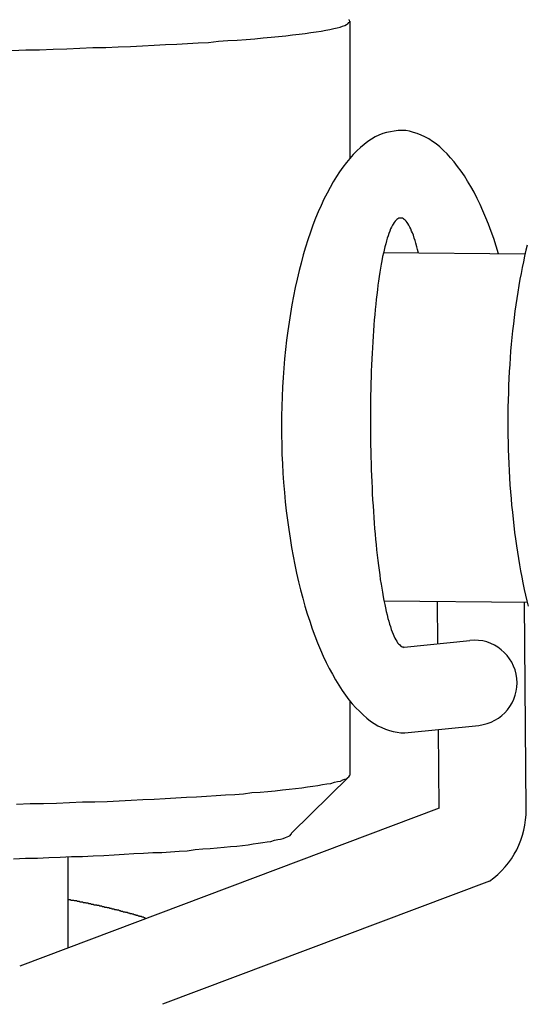
# Model space of a CAD drawing. Extents: x 346 to 6561, y 200 to 4431.
# Drawn here: x 1042 to 1050, y 1586 to 1603 of the extents above; entities that cross this region are included whole.
import ezdxf

# ---------------------------------------------------------------- set-up
doc = ezdxf.new("R2010")
doc.units = 0
doc.layers.get('0').update_dxf_attribs({"linetype": 'CONTINUOUS'})
doc.layers.add('LAYER011', color=7, linetype='CONTINUOUS')
doc.layers.add('LAYER013', color=7, linetype='CONTINUOUS')

# ---------------------------------------------------------------- blocks, each defined once
blk = doc.blocks.new('BLKF662')
at = {"layer": 'LAYER011', "color": 4, "linetype": 'CONTINUOUS'}
for p, q in [((1047.359687, 1602.958437), (1047.347687, 1602.968437)), ((1047.363687, 1602.938437), (1047.359687, 1602.958437)), ((1046.871687, 1602.768437), (1046.950687, 1602.788437)), ((1046.950687, 1602.788437), (1047.022687, 1602.798437)), ((1047.022687, 1602.798437), (1047.087687, 1602.818437)), ((1047.087687, 1602.818437), (1047.145687, 1602.828437)), ((1047.145687, 1602.828437), (1047.197687, 1602.838437)), ((1047.197687, 1602.838437), (1047.241687, 1602.858437)), ((1047.241687, 1602.858437), (1047.279687, 1602.868437)), ((1047.279687, 1602.868437), (1047.309687, 1602.888437)), ((1047.309687, 1602.888437), (1047.333687, 1602.898437)), ((1047.333687, 1602.898437), (1047.350687, 1602.918437)), ((1047.350687, 1602.918437), (1047.360687, 1602.928437)), ((1047.360687, 1602.928437), (1047.363687, 1602.938437)), ((1047.363376, 1602.941014), (1047.363376, 1600.579276)), ((1045.102687, 1602.598437), (1045.267687, 1602.608437)), ((1045.267687, 1602.608437), (1045.427687, 1602.618437)), ((1045.427687, 1602.618437), (1045.581687, 1602.628437)), ((1045.581687, 1602.628437), (1045.729687, 1602.638437)), ((1045.729687, 1602.638437), (1045.872687, 1602.658437)), ((1045.872687, 1602.658437), (1046.008687, 1602.668437)), ((1046.008687, 1602.668437), (1046.138687, 1602.678437)), ((1046.138687, 1602.678437), (1046.262687, 1602.688437)), ((1046.262687, 1602.688437), (1046.380687, 1602.708437)), ((1046.380687, 1602.708437), (1046.491687, 1602.718437)), ((1046.491687, 1602.718437), (1046.596687, 1602.728437)), ((1046.596687, 1602.728437), (1046.694687, 1602.748437)), ((1046.694687, 1602.748437), (1046.786687, 1602.758437)), ((1046.786687, 1602.758437), (1046.871687, 1602.768437)), ((1041.543687, 1602.438437), (1041.786687, 1602.448437)), ((1041.786687, 1602.448437), (1042.024687, 1602.448437)), ((1042.024687, 1602.448437), (1042.260687, 1602.458437)), ((1042.260687, 1602.458437), (1042.491687, 1602.468437)), ((1042.491687, 1602.468437), (1042.719687, 1602.478437)), ((1042.719687, 1602.478437), (1042.943687, 1602.488437)), ((1042.943687, 1602.488437), (1043.163687, 1602.488437)), ((1043.163687, 1602.488437), (1043.378687, 1602.498437)), ((1043.378687, 1602.498437), (1043.589687, 1602.508437)), ((1043.589687, 1602.508437), (1043.795687, 1602.518437)), ((1043.795687, 1602.518437), (1043.997687, 1602.528437)), ((1043.997687, 1602.528437), (1044.194687, 1602.538437)), ((1044.194687, 1602.538437), (1044.386687, 1602.548437)), ((1044.386687, 1602.548437), (1044.573687, 1602.558437)), ((1044.573687, 1602.558437), (1044.755687, 1602.568437)), ((1044.755687, 1602.568437), (1044.931687, 1602.578437)), ((1044.931687, 1602.578437), (1045.102687, 1602.598437)), ((1050.421687, 1599.088437), (1050.397687, 1598.998437)), ((1050.382789, 1598.930952), (1047.945641, 1598.956352)), ((1050.375687, 1598.898437), (1050.353687, 1598.798437)), ((1050.397687, 1598.998437), (1050.375687, 1598.898437)), ((1050.353687, 1598.798437), (1050.332687, 1598.698437)), ((1050.312687, 1598.598437), (1050.292687, 1598.498437)), ((1050.332687, 1598.698437), (1050.312687, 1598.598437)), ((1050.274687, 1598.388437), (1050.256687, 1598.278437)), ((1050.292687, 1598.498437), (1050.274687, 1598.388437)), ((1050.256687, 1598.278437), (1050.239687, 1598.168437)), ((1050.223687, 1598.058437), (1050.207687, 1597.948437)), ((1050.239687, 1598.168437), (1050.223687, 1598.058437)), ((1050.207687, 1597.948437), (1050.193687, 1597.838437)), ((1050.180687, 1597.728437), (1050.167687, 1597.608437)), ((1050.193687, 1597.838437), (1050.180687, 1597.728437)), ((1050.167687, 1597.608437), (1050.155687, 1597.498437)), ((1050.144687, 1597.378437), (1050.134687, 1597.258437)), ((1050.155687, 1597.498437), (1050.144687, 1597.378437)), ((1050.134687, 1597.258437), (1050.125687, 1597.148437)), ((1050.117687, 1597.028437), (1050.110687, 1596.908437)), ((1050.125687, 1597.148437), (1050.117687, 1597.028437)), ((1050.110687, 1596.908437), (1050.104687, 1596.788437)), ((1050.104687, 1596.788437), (1050.099687, 1596.668437)), ((1050.094687, 1596.548437), (1050.091687, 1596.418437)), ((1050.099687, 1596.668437), (1050.094687, 1596.548437)), ((1050.091687, 1596.418437), (1050.088687, 1596.298437)), ((1050.087687, 1596.178437), (1050.086687, 1596.058437)), ((1050.088687, 1596.298437), (1050.087687, 1596.178437)), ((1050.086687, 1596.058437), (1050.086687, 1595.938437)), ((1050.086687, 1595.938437), (1050.088687, 1595.808437)), ((1050.088687, 1595.808437), (1050.090687, 1595.688437)), ((1050.090687, 1595.688437), (1050.093687, 1595.568437)), ((1050.093687, 1595.568437), (1050.097687, 1595.448437)), ((1050.097687, 1595.448437), (1050.102687, 1595.328437)), ((1050.102687, 1595.328437), (1050.108687, 1595.198437)), ((1050.108687, 1595.198437), (1050.115687, 1595.078437)), ((1050.115687, 1595.078437), (1050.122687, 1594.958437)), ((1050.122687, 1594.958437), (1050.131687, 1594.838437)), ((1050.131687, 1594.838437), (1050.141687, 1594.718437)), ((1050.141687, 1594.718437), (1050.151687, 1594.608437)), ((1050.151687, 1594.608437), (1050.163687, 1594.488437)), ((1050.163687, 1594.488437), (1050.175687, 1594.368437)), ((1050.175687, 1594.368437), (1050.188687, 1594.258437)), ((1050.188687, 1594.258437), (1050.202687, 1594.138437)), ((1050.202687, 1594.138437), (1050.217687, 1594.028437)), ((1050.217687, 1594.028437), (1050.233687, 1593.908437)), ((1050.233687, 1593.908437), (1050.250687, 1593.798437)), ((1050.250687, 1593.798437), (1050.267687, 1593.688437)), ((1050.267687, 1593.688437), (1050.286687, 1593.578437)), ((1050.286687, 1593.578437), (1050.305687, 1593.478437)), ((1050.305687, 1593.478437), (1050.325687, 1593.368437)), ((1050.325687, 1593.368437), (1050.345687, 1593.268437)), ((1050.345687, 1593.268437), (1050.367687, 1593.158437)), ((1050.367687, 1593.158437), (1050.389687, 1593.058437)), ((1050.42072, 1592.930231), (1047.954583, 1592.955933)), ((1050.389687, 1593.058437), (1050.412687, 1592.958437)), ((1050.412687, 1592.958437), (1050.436687, 1592.868437)), ((1047.363376, 1591.242438), (1047.363376, 1589.958831)), ((1046.363376, 1588.960201), (1047.348053, 1589.928668)), ((1047.245687, 1589.878437), (1047.281687, 1589.888437)), ((1047.281687, 1589.888437), (1047.310687, 1589.898437)), ((1047.310687, 1589.898437), (1047.333687, 1589.918437)), ((1047.333687, 1589.918437), (1047.350687, 1589.928437)), ((1047.350687, 1589.928437), (1047.359687, 1589.948437)), ((1047.359687, 1589.948437), (1047.363687, 1589.958437)), ((1046.204687, 1589.708437), (1046.321687, 1589.718437)), ((1046.321687, 1589.718437), (1046.432687, 1589.728437)), ((1046.432687, 1589.728437), (1046.537687, 1589.738437)), ((1046.537687, 1589.738437), (1046.636687, 1589.758437)), ((1046.636687, 1589.758437), (1046.728687, 1589.768437)), ((1046.728687, 1589.768437), (1046.815687, 1589.778437)), ((1046.815687, 1589.778437), (1046.895687, 1589.798437)), ((1046.895687, 1589.798437), (1046.970687, 1589.808437)), ((1046.970687, 1589.808437), (1047.038687, 1589.818437)), ((1047.038687, 1589.818437), (1047.099687, 1589.838437)), ((1047.099687, 1589.838437), (1047.154687, 1589.848437)), ((1047.154687, 1589.848437), (1047.203687, 1589.858437)), ((1047.203687, 1589.858437), (1047.245687, 1589.878437)), ((1043.994687, 1589.548437), (1044.185687, 1589.558437)), ((1044.185687, 1589.558437), (1044.371687, 1589.568437)), ((1044.371687, 1589.568437), (1044.552687, 1589.578437)), ((1044.552687, 1589.578437), (1044.728687, 1589.588437)), ((1044.728687, 1589.588437), (1044.900687, 1589.598437)), ((1044.900687, 1589.598437), (1045.066687, 1589.608437)), ((1045.066687, 1589.608437), (1045.227687, 1589.618437)), ((1045.227687, 1589.618437), (1045.383687, 1589.628437)), ((1045.383687, 1589.628437), (1045.534687, 1589.638437)), ((1045.534687, 1589.638437), (1045.679687, 1589.658437)), ((1045.679687, 1589.658437), (1045.819687, 1589.668437)), ((1045.819687, 1589.668437), (1045.953687, 1589.678437)), ((1045.953687, 1589.678437), (1046.082687, 1589.688437)), ((1046.082687, 1589.688437), (1046.204687, 1589.708437)), ((1041.627687, 1589.458437), (1041.861687, 1589.468437)), ((1041.861687, 1589.468437), (1042.091687, 1589.468437)), ((1042.091687, 1589.468437), (1042.317687, 1589.478437)), ((1042.317687, 1589.478437), (1042.541687, 1589.488437)), ((1042.541687, 1589.488437), (1042.760687, 1589.498437)), ((1042.760687, 1589.498437), (1042.976687, 1589.498437)), ((1042.976687, 1589.498437), (1043.188687, 1589.508437)), ((1043.188687, 1589.508437), (1043.396687, 1589.518437)), ((1043.396687, 1589.518437), (1043.600687, 1589.528437)), ((1043.600687, 1589.528437), (1043.799687, 1589.538437)), ((1043.799687, 1589.538437), (1043.994687, 1589.548437)), ((1046.218687, 1588.868437), (1046.256687, 1588.888437)), ((1046.256687, 1588.888437), (1046.289687, 1588.898437)), ((1046.289687, 1588.898437), (1046.315687, 1588.908437)), ((1046.315687, 1588.908437), (1046.336687, 1588.918437)), ((1046.336687, 1588.918437), (1046.351687, 1588.938437)), ((1046.351687, 1588.938437), (1046.360687, 1588.948437)), ((1046.360687, 1588.948437), (1046.363687, 1588.958437)), ((1044.961687, 1588.698437), (1045.083687, 1588.708437)), ((1045.083687, 1588.708437), (1045.200687, 1588.718437)), ((1045.200687, 1588.718437), (1045.311687, 1588.728437)), ((1045.311687, 1588.728437), (1045.417687, 1588.738437)), ((1045.417687, 1588.738437), (1045.518687, 1588.748437)), ((1045.518687, 1588.748437), (1045.613687, 1588.758437)), ((1045.613687, 1588.758437), (1045.703687, 1588.778437)), ((1045.703687, 1588.778437), (1045.787687, 1588.788437)), ((1045.787687, 1588.788437), (1045.866687, 1588.798437)), ((1045.866687, 1588.798437), (1045.939687, 1588.808437)), ((1045.939687, 1588.808437), (1046.006687, 1588.818437)), ((1046.006687, 1588.818437), (1046.067687, 1588.838437)), ((1046.067687, 1588.838437), (1046.123687, 1588.848437)), ((1046.123687, 1588.848437), (1046.173687, 1588.858437)), ((1046.173687, 1588.858437), (1046.218687, 1588.868437)), ((1041.985687, 1588.528437), (1042.184687, 1588.538437)), ((1042.184687, 1588.538437), (1042.380687, 1588.548437)), ((1042.380687, 1588.548437), (1042.573687, 1588.558437)), ((1042.513376, 1588.551447), (1042.513376, 1586.982052)), ((1042.573687, 1588.558437), (1042.761687, 1588.558437)), ((1042.761687, 1588.558437), (1042.946687, 1588.568437)), ((1042.946687, 1588.568437), (1043.128687, 1588.578437)), ((1043.128687, 1588.578437), (1043.305687, 1588.588437)), ((1043.305687, 1588.588437), (1043.478687, 1588.598437)), ((1043.478687, 1588.598437), (1043.647687, 1588.608437)), ((1043.647687, 1588.608437), (1043.811687, 1588.618437)), ((1043.811687, 1588.618437), (1043.971687, 1588.628437)), ((1043.971687, 1588.628437), (1044.127687, 1588.628437)), ((1044.127687, 1588.628437), (1044.278687, 1588.638437)), ((1044.278687, 1588.638437), (1044.424687, 1588.648437)), ((1044.424687, 1588.648437), (1044.566687, 1588.658437)), ((1044.566687, 1588.658437), (1044.703687, 1588.678437)), ((1044.703687, 1588.678437), (1044.834687, 1588.688437)), ((1044.834687, 1588.688437), (1044.961687, 1588.698437)), ((1041.577687, 1588.518437), (1041.782687, 1588.528437)), ((1041.782687, 1588.528437), (1041.985687, 1588.528437))]:
    blk.add_line(p, q, dxfattribs=at)
at = {"layer": 'LAYER013', "color": 2, "linetype": 'CONTINUOUS'}
for p, q in [((1047.802687, 1600.948437), (1047.737687, 1600.908437)), ((1047.866687, 1600.978437), (1047.802687, 1600.948437)), ((1047.932687, 1601.008437), (1047.866687, 1600.978437)), ((1047.997687, 1601.028437), (1047.932687, 1601.008437)), ((1048.063687, 1601.038437), (1047.997687, 1601.028437)), ((1048.129687, 1601.048437), (1048.063687, 1601.038437)), ((1048.196687, 1601.058437), (1048.129687, 1601.048437)), ((1048.262687, 1601.058437), (1048.196687, 1601.058437)), ((1048.328687, 1601.058437), (1048.262687, 1601.058437)), ((1048.395687, 1601.048437), (1048.328687, 1601.058437)), ((1048.461687, 1601.028437), (1048.395687, 1601.048437)), ((1048.527687, 1601.008437), (1048.461687, 1601.028437)), ((1048.593687, 1600.978437), (1048.527687, 1601.008437)), ((1048.658687, 1600.948437), (1048.593687, 1600.978437)), ((1048.723687, 1600.918437), (1048.658687, 1600.948437)), ((1048.788687, 1600.868437), (1048.723687, 1600.918437)), ((1047.547687, 1600.768437), (1047.485687, 1600.708437)), ((1047.610687, 1600.818437), (1047.547687, 1600.768437)), ((1047.673687, 1600.868437), (1047.610687, 1600.818437)), ((1047.737687, 1600.908437), (1047.673687, 1600.868437)), ((1048.852687, 1600.828437), (1048.788687, 1600.868437)), ((1048.915687, 1600.778437), (1048.852687, 1600.828437)), ((1048.978687, 1600.718437), (1048.915687, 1600.778437)), ((1047.364687, 1600.578437), (1047.305687, 1600.508437)), ((1047.424687, 1600.648437), (1047.364687, 1600.578437)), ((1047.485687, 1600.708437), (1047.424687, 1600.648437)), ((1049.040687, 1600.658437), (1048.978687, 1600.718437)), ((1049.101687, 1600.588437), (1049.040687, 1600.658437)), ((1049.161687, 1600.518437), (1049.101687, 1600.588437)), ((1047.247687, 1600.428437), (1047.189687, 1600.348437)), ((1047.305687, 1600.508437), (1047.247687, 1600.428437)), ((1049.221687, 1600.438437), (1049.161687, 1600.518437)), ((1049.279687, 1600.358437), (1049.221687, 1600.438437)), ((1047.133687, 1600.268437), (1047.078687, 1600.178437)), ((1047.189687, 1600.348437), (1047.133687, 1600.268437)), ((1049.337687, 1600.278437), (1049.279687, 1600.358437)), ((1049.393687, 1600.188437), (1049.337687, 1600.278437)), ((1047.024687, 1600.078437), (1046.972687, 1599.978437)), ((1047.078687, 1600.178437), (1047.024687, 1600.078437)), ((1049.449687, 1600.098437), (1049.393687, 1600.188437)), ((1049.503687, 1599.998437), (1049.449687, 1600.098437)), ((1046.972687, 1599.978437), (1046.920687, 1599.878437)), ((1049.555687, 1599.888437), (1049.503687, 1599.998437)), ((1046.871687, 1599.768437), (1046.822687, 1599.658437)), ((1046.920687, 1599.878437), (1046.871687, 1599.768437)), ((1049.607687, 1599.788437), (1049.555687, 1599.888437)), ((1049.657687, 1599.678437), (1049.607687, 1599.788437)), ((1046.822687, 1599.658437), (1046.775687, 1599.548437)), ((1049.706687, 1599.558437), (1049.657687, 1599.678437)), ((1049.753687, 1599.448437), (1049.706687, 1599.558437)), ((1046.730687, 1599.428437), (1046.686687, 1599.308437)), ((1046.775687, 1599.548437), (1046.730687, 1599.428437)), ((1048.083687, 1599.398437), (1048.068687, 1599.368437)), ((1048.098687, 1599.428437), (1048.083687, 1599.398437)), ((1048.113687, 1599.448437), (1048.098687, 1599.428437)), ((1048.129687, 1599.478437), (1048.113687, 1599.448437)), ((1048.144687, 1599.498437), (1048.129687, 1599.478437)), ((1048.160687, 1599.518437), (1048.144687, 1599.498437)), ((1048.175687, 1599.528437), (1048.160687, 1599.518437)), ((1048.191687, 1599.538437), (1048.175687, 1599.528437)), ((1048.207687, 1599.548437), (1048.191687, 1599.538437)), ((1048.223687, 1599.548437), (1048.207687, 1599.548437)), ((1048.239687, 1599.548437), (1048.223687, 1599.548437)), ((1048.255687, 1599.548437), (1048.239687, 1599.548437)), ((1048.271687, 1599.548437), (1048.255687, 1599.548437)), ((1048.287687, 1599.538437), (1048.271687, 1599.548437)), ((1048.303687, 1599.528437), (1048.287687, 1599.538437)), ((1048.319687, 1599.518437), (1048.303687, 1599.528437)), ((1048.335687, 1599.498437), (1048.319687, 1599.518437)), ((1048.351687, 1599.478437), (1048.335687, 1599.498437)), ((1048.366687, 1599.458437), (1048.351687, 1599.478437)), ((1048.382687, 1599.428437), (1048.366687, 1599.458437)), ((1048.398687, 1599.398437), (1048.382687, 1599.428437)), ((1048.413687, 1599.368437), (1048.398687, 1599.398437)), ((1049.799687, 1599.318437), (1049.753687, 1599.448437)), ((1046.686687, 1599.308437), (1046.644687, 1599.178437)), ((1048.024687, 1599.248437), (1048.010687, 1599.208437)), ((1048.038687, 1599.288437), (1048.024687, 1599.248437)), ((1048.053687, 1599.328437), (1048.038687, 1599.288437)), ((1048.068687, 1599.368437), (1048.053687, 1599.328437)), ((1048.429687, 1599.328437), (1048.413687, 1599.368437)), ((1048.444687, 1599.298437), (1048.429687, 1599.328437)), ((1048.459687, 1599.258437), (1048.444687, 1599.298437)), ((1048.474687, 1599.208437), (1048.459687, 1599.258437)), ((1049.843687, 1599.198437), (1049.799687, 1599.318437)), ((1046.603687, 1599.048437), (1046.564687, 1598.918437)), ((1046.644687, 1599.178437), (1046.603687, 1599.048437)), ((1047.969687, 1599.058437), (1047.955687, 1598.998437)), ((1047.982687, 1599.108437), (1047.969687, 1599.058437)), ((1047.996687, 1599.158437), (1047.982687, 1599.108437)), ((1048.010687, 1599.208437), (1047.996687, 1599.158437)), ((1048.489687, 1599.168437), (1048.474687, 1599.208437)), ((1048.503687, 1599.118437), (1048.489687, 1599.168437)), ((1048.518687, 1599.058437), (1048.503687, 1599.118437)), ((1048.532687, 1599.008437), (1048.518687, 1599.058437)), ((1049.886687, 1599.068437), (1049.843687, 1599.198437)), ((1049.927687, 1598.938437), (1049.886687, 1599.068437)), ((1046.564687, 1598.918437), (1046.527687, 1598.778437)), ((1047.930687, 1598.888437), (1047.917687, 1598.818437)), ((1047.942687, 1598.948437), (1047.930687, 1598.888437)), ((1047.955687, 1598.998437), (1047.942687, 1598.948437)), ((1048.546687, 1598.948437), (1048.532687, 1599.008437)), ((1046.527687, 1598.778437), (1046.492687, 1598.648437)), ((1047.905687, 1598.758437), (1047.893687, 1598.688437)), ((1047.917687, 1598.818437), (1047.905687, 1598.758437)), ((1046.492687, 1598.648437), (1046.458687, 1598.498437)), ((1047.871687, 1598.548437), (1047.860687, 1598.468437)), ((1047.882687, 1598.618437), (1047.871687, 1598.548437)), ((1047.893687, 1598.688437), (1047.882687, 1598.618437)), ((1046.458687, 1598.498437), (1046.426687, 1598.358437)), ((1047.849687, 1598.398437), (1047.839687, 1598.318437)), ((1047.860687, 1598.468437), (1047.849687, 1598.398437)), ((1046.396687, 1598.208437), (1046.368687, 1598.058437)), ((1046.426687, 1598.358437), (1046.396687, 1598.208437)), ((1047.829687, 1598.228437), (1047.820687, 1598.148437)), ((1047.839687, 1598.318437), (1047.829687, 1598.228437)), ((1046.368687, 1598.058437), (1046.342687, 1597.908437)), ((1047.811687, 1598.068437), (1047.802687, 1597.978437)), ((1047.820687, 1598.148437), (1047.811687, 1598.068437)), ((1046.342687, 1597.908437), (1046.318687, 1597.758437)), ((1047.794687, 1597.888437), (1047.786687, 1597.798437)), ((1047.802687, 1597.978437), (1047.794687, 1597.888437)), ((1046.318687, 1597.758437), (1046.296687, 1597.608437)), ((1047.779687, 1597.708437), (1047.772687, 1597.608437)), ((1047.786687, 1597.798437), (1047.779687, 1597.708437)), ((1046.296687, 1597.608437), (1046.276687, 1597.448437)), ((1047.765687, 1597.518437), (1047.759687, 1597.418437)), ((1047.772687, 1597.608437), (1047.765687, 1597.518437)), ((1046.276687, 1597.448437), (1046.258687, 1597.288437)), ((1047.759687, 1597.418437), (1047.753687, 1597.318437)), ((1046.258687, 1597.288437), (1046.242687, 1597.128437)), ((1047.748687, 1597.228437), (1047.743687, 1597.128437)), ((1047.753687, 1597.318437), (1047.748687, 1597.228437)), ((1046.242687, 1597.128437), (1046.228687, 1596.968437)), ((1047.739687, 1597.018437), (1047.735687, 1596.918437)), ((1047.743687, 1597.128437), (1047.739687, 1597.018437)), ((1046.228687, 1596.968437), (1046.216687, 1596.808437)), ((1047.735687, 1596.918437), (1047.731687, 1596.818437)), ((1046.216687, 1596.808437), (1046.207687, 1596.638437)), ((1047.728687, 1596.708437), (1047.726687, 1596.608437)), ((1047.731687, 1596.818437), (1047.728687, 1596.708437)), ((1046.207687, 1596.638437), (1046.199687, 1596.478437)), ((1047.726687, 1596.608437), (1047.723687, 1596.498437)), ((1046.199687, 1596.478437), (1046.193687, 1596.308437)), ((1047.722687, 1596.398437), (1047.720687, 1596.288437)), ((1047.723687, 1596.498437), (1047.722687, 1596.398437)), ((1046.193687, 1596.308437), (1046.190687, 1596.148437)), ((1047.720687, 1596.178437), (1047.719687, 1596.078437)), ((1047.720687, 1596.288437), (1047.720687, 1596.178437)), ((1046.190687, 1596.148437), (1046.189687, 1595.978437)), ((1047.719687, 1596.078437), (1047.720687, 1595.968437)), ((1046.189687, 1595.978437), (1046.189687, 1595.818437)), ((1047.720687, 1595.968437), (1047.720687, 1595.858437)), ((1047.720687, 1595.858437), (1047.721687, 1595.758437)), ((1046.189687, 1595.818437), (1046.192687, 1595.648437)), ((1047.721687, 1595.758437), (1047.723687, 1595.648437)), ((1046.192687, 1595.648437), (1046.197687, 1595.488437)), ((1046.197687, 1595.488437), (1046.204687, 1595.318437)), ((1047.723687, 1595.648437), (1047.725687, 1595.538437)), ((1047.725687, 1595.538437), (1047.727687, 1595.438437)), ((1046.204687, 1595.318437), (1046.214687, 1595.158437)), ((1047.727687, 1595.438437), (1047.730687, 1595.328437)), ((1047.730687, 1595.328437), (1047.734687, 1595.218437)), ((1046.214687, 1595.158437), (1046.225687, 1594.998437)), ((1047.734687, 1595.218437), (1047.738687, 1595.118437)), ((1046.225687, 1594.998437), (1046.238687, 1594.828437)), ((1047.738687, 1595.118437), (1047.742687, 1595.008437)), ((1047.742687, 1595.008437), (1047.747687, 1594.908437)), ((1046.238687, 1594.828437), (1046.254687, 1594.668437)), ((1047.747687, 1594.908437), (1047.752687, 1594.808437)), ((1047.752687, 1594.808437), (1047.758687, 1594.698437)), ((1046.254687, 1594.668437), (1046.271687, 1594.508437)), ((1047.758687, 1594.698437), (1047.764687, 1594.598437)), ((1046.271687, 1594.508437), (1046.291687, 1594.348437)), ((1047.764687, 1594.598437), (1047.770687, 1594.498437)), ((1047.770687, 1594.498437), (1047.777687, 1594.398437)), ((1046.291687, 1594.348437), (1046.312687, 1594.188437)), ((1047.777687, 1594.398437), (1047.784687, 1594.298437)), ((1047.784687, 1594.298437), (1047.792687, 1594.208437)), ((1046.312687, 1594.188437), (1046.336687, 1594.038437)), ((1047.792687, 1594.208437), (1047.800687, 1594.108437)), ((1046.336687, 1594.038437), (1046.361687, 1593.878437)), ((1047.800687, 1594.108437), (1047.809687, 1594.018437)), ((1047.809687, 1594.018437), (1047.818687, 1593.928437)), ((1046.361687, 1593.878437), (1046.389687, 1593.728437)), ((1047.818687, 1593.928437), (1047.827687, 1593.838437)), ((1047.827687, 1593.838437), (1047.837687, 1593.748437)), ((1046.389687, 1593.728437), (1046.418687, 1593.578437)), ((1047.837687, 1593.748437), (1047.847687, 1593.658437)), ((1047.847687, 1593.658437), (1047.857687, 1593.568437)), ((1046.418687, 1593.578437), (1046.449687, 1593.438437)), ((1047.857687, 1593.568437), (1047.868687, 1593.488437)), ((1047.868687, 1593.488437), (1047.879687, 1593.408437)), ((1046.449687, 1593.438437), (1046.483687, 1593.288437)), ((1046.483687, 1593.288437), (1046.517687, 1593.148437)), ((1047.879687, 1593.408437), (1047.890687, 1593.328437)), ((1047.890687, 1593.328437), (1047.902687, 1593.248437)), ((1046.517687, 1593.148437), (1046.554687, 1593.008437)), ((1047.902687, 1593.248437), (1047.914687, 1593.178437)), ((1047.914687, 1593.178437), (1047.927687, 1593.108437)), ((1046.554687, 1593.008437), (1046.593687, 1592.868437)), ((1047.927687, 1593.108437), (1047.939687, 1593.028437)), ((1047.939687, 1593.028437), (1047.952687, 1592.968437)), ((1047.952687, 1592.968437), (1047.965687, 1592.898437)), ((1048.87921, 1592.223175), (1048.873332, 1592.946358)), ((1046.593687, 1592.868437), (1046.633687, 1592.738437)), ((1047.965687, 1592.898437), (1047.979687, 1592.838437)), ((1047.979687, 1592.838437), (1047.992687, 1592.778437)), ((1047.992687, 1592.778437), (1048.006687, 1592.718437)), ((1050.402454, 1589.369373), (1050.373508, 1592.930723)), ((1046.633687, 1592.738437), (1046.675687, 1592.608437)), ((1046.675687, 1592.608437), (1046.718687, 1592.478437)), ((1048.006687, 1592.718437), (1048.020687, 1592.658437)), ((1048.020687, 1592.658437), (1048.035687, 1592.608437)), ((1048.035687, 1592.608437), (1048.049687, 1592.558437)), ((1046.718687, 1592.478437), (1046.763687, 1592.358437)), ((1048.049687, 1592.558437), (1048.064687, 1592.518437)), ((1048.064687, 1592.518437), (1048.079687, 1592.468437)), ((1048.079687, 1592.468437), (1048.094687, 1592.428437)), ((1046.763687, 1592.358437), (1046.810687, 1592.238437)), ((1048.094687, 1592.428437), (1048.109687, 1592.388437)), ((1048.109687, 1592.388437), (1048.125687, 1592.358437)), ((1048.125687, 1592.358437), (1048.140687, 1592.318437)), ((1048.140687, 1592.318437), (1048.156687, 1592.288437)), ((1048.156687, 1592.288437), (1048.172687, 1592.268437)), ((1048.172687, 1592.268437), (1048.187687, 1592.238437)), ((1048.299678, 1592.163197), (1049.433325, 1592.280522)), ((1046.810687, 1592.238437), (1046.858687, 1592.118437)), ((1046.858687, 1592.118437), (1046.907687, 1592.008437)), ((1048.187687, 1592.238437), (1048.203687, 1592.218437)), ((1048.203687, 1592.218437), (1048.219687, 1592.208437)), ((1048.219687, 1592.208437), (1048.235687, 1592.188437)), ((1048.235687, 1592.188437), (1048.251687, 1592.178437)), ((1048.251687, 1592.178437), (1048.267687, 1592.168437)), ((1048.267687, 1592.168437), (1048.283687, 1592.168437)), ((1048.283687, 1592.168437), (1048.299687, 1592.158437)), ((1046.907687, 1592.008437), (1046.958687, 1591.898437)), ((1046.958687, 1591.898437), (1047.010687, 1591.798437)), ((1047.010687, 1591.798437), (1047.064687, 1591.698437)), ((1047.064687, 1591.698437), (1047.118687, 1591.598437)), ((1047.118687, 1591.598437), (1047.174687, 1591.508437)), ((1047.174687, 1591.508437), (1047.231687, 1591.418437)), ((1047.231687, 1591.418437), (1047.289687, 1591.338437)), ((1047.289687, 1591.338437), (1047.348687, 1591.258437)), ((1047.348687, 1591.258437), (1047.408687, 1591.188437)), ((1047.408687, 1591.188437), (1047.469687, 1591.118437)), ((1047.469687, 1591.118437), (1047.531687, 1591.058437)), ((1047.531687, 1591.058437), (1047.593687, 1590.998437)), ((1047.593687, 1590.998437), (1047.656687, 1590.938437)), ((1047.656687, 1590.938437), (1047.720687, 1590.888437)), ((1047.720687, 1590.888437), (1047.784687, 1590.848437)), ((1047.784687, 1590.848437), (1047.849687, 1590.808437)), ((1047.849687, 1590.808437), (1047.914687, 1590.778437)), ((1047.914687, 1590.778437), (1047.980687, 1590.748437)), ((1047.980687, 1590.748437), (1048.046687, 1590.728437)), ((1048.311688, 1590.685455), (1049.584768, 1590.81721)), ((1048.90224, 1589.389554), (1048.89122, 1590.745433)), ((1048.046687, 1590.728437), (1048.112687, 1590.708437)), ((1048.112687, 1590.708437), (1048.178687, 1590.698437)), ((1048.178687, 1590.698437), (1048.245687, 1590.688437)), ((1048.245687, 1590.688437), (1048.311687, 1590.688437)), ((1048.90224, 1589.389554), (1041.682052, 1586.668785)), ((1049.772068, 1588.134948), (1044.141649, 1586.013249)), ((1042.513687, 1587.818437), (1042.525687, 1587.818437)), ((1042.525687, 1587.818437), (1042.537687, 1587.818437)), ((1042.537687, 1587.818437), (1042.549687, 1587.818437)), ((1042.549687, 1587.818437), (1042.561687, 1587.808437)), ((1042.561687, 1587.808437), (1042.573687, 1587.808437)), ((1042.573687, 1587.808437), (1042.585687, 1587.808437)), ((1042.585687, 1587.808437), (1042.597687, 1587.808437)), ((1042.597687, 1587.808437), (1042.609687, 1587.808437)), ((1042.609687, 1587.808437), (1042.621687, 1587.798437)), ((1042.621687, 1587.798437), (1042.633687, 1587.798437)), ((1042.633687, 1587.798437), (1042.645687, 1587.798437)), ((1042.645687, 1587.798437), (1042.657687, 1587.798437)), ((1042.657687, 1587.798437), (1042.669687, 1587.788437)), ((1042.669687, 1587.788437), (1042.680687, 1587.788437)), ((1042.680687, 1587.788437), (1042.692687, 1587.788437)), ((1042.692687, 1587.788437), (1042.704687, 1587.788437)), ((1042.704687, 1587.788437), (1042.716687, 1587.778437)), ((1042.716687, 1587.778437), (1042.727687, 1587.778437)), ((1042.727687, 1587.778437), (1042.739687, 1587.778437)), ((1042.739687, 1587.778437), (1042.751687, 1587.778437)), ((1042.751687, 1587.778437), (1042.762687, 1587.778437)), ((1042.762687, 1587.778437), (1042.774687, 1587.768437)), ((1042.774687, 1587.768437), (1042.786687, 1587.768437)), ((1042.786687, 1587.768437), (1042.797687, 1587.768437)), ((1042.797687, 1587.768437), (1042.809687, 1587.768437)), ((1042.809687, 1587.768437), (1042.820687, 1587.758437)), ((1042.820687, 1587.758437), (1042.832687, 1587.758437)), ((1042.832687, 1587.758437), (1042.843687, 1587.758437)), ((1042.843687, 1587.758437), (1042.855687, 1587.758437)), ((1042.855687, 1587.758437), (1042.866687, 1587.748437)), ((1042.866687, 1587.748437), (1042.877687, 1587.748437)), ((1042.877687, 1587.748437), (1042.889687, 1587.748437)), ((1042.889687, 1587.748437), (1042.900687, 1587.748437)), ((1042.900687, 1587.748437), (1042.911687, 1587.738437)), ((1042.911687, 1587.738437), (1042.923687, 1587.738437)), ((1042.923687, 1587.738437), (1042.934687, 1587.738437)), ((1042.934687, 1587.738437), (1042.945687, 1587.738437)), ((1042.945687, 1587.738437), (1042.956687, 1587.728437)), ((1042.956687, 1587.728437), (1042.968687, 1587.728437)), ((1042.968687, 1587.728437), (1042.979687, 1587.728437)), ((1042.979687, 1587.728437), (1042.990687, 1587.728437)), ((1042.990687, 1587.728437), (1043.001687, 1587.728437)), ((1043.001687, 1587.728437), (1043.012687, 1587.718437)), ((1043.012687, 1587.718437), (1043.023687, 1587.718437)), ((1043.023687, 1587.718437), (1043.034687, 1587.718437)), ((1043.034687, 1587.718437), (1043.045687, 1587.718437)), ((1043.045687, 1587.718437), (1043.056687, 1587.708437)), ((1043.056687, 1587.708437), (1043.067687, 1587.708437)), ((1043.067687, 1587.708437), (1043.078687, 1587.708437)), ((1043.078687, 1587.708437), (1043.089687, 1587.708437)), ((1043.089687, 1587.708437), (1043.100687, 1587.698437)), ((1043.100687, 1587.698437), (1043.110687, 1587.698437)), ((1043.110687, 1587.698437), (1043.121687, 1587.698437)), ((1043.121687, 1587.698437), (1043.132687, 1587.698437)), ((1043.132687, 1587.698437), (1043.143687, 1587.688437)), ((1043.143687, 1587.688437), (1043.154687, 1587.688437)), ((1043.154687, 1587.688437), (1043.164687, 1587.688437)), ((1043.164687, 1587.688437), (1043.175687, 1587.688437)), ((1043.175687, 1587.688437), (1043.186687, 1587.678437)), ((1043.186687, 1587.678437), (1043.196687, 1587.678437)), ((1043.196687, 1587.678437), (1043.207687, 1587.678437)), ((1043.207687, 1587.678437), (1043.217687, 1587.678437)), ((1043.217687, 1587.678437), (1043.228687, 1587.668437)), ((1043.228687, 1587.668437), (1043.238687, 1587.668437)), ((1043.238687, 1587.668437), (1043.249687, 1587.668437)), ((1043.249687, 1587.668437), (1043.259687, 1587.668437)), ((1043.259687, 1587.668437), (1043.270687, 1587.658437)), ((1043.270687, 1587.658437), (1043.280687, 1587.658437)), ((1043.280687, 1587.658437), (1043.290687, 1587.658437)), ((1043.290687, 1587.658437), (1043.301687, 1587.658437)), ((1043.301687, 1587.658437), (1043.311687, 1587.648437)), ((1043.311687, 1587.648437), (1043.321687, 1587.648437)), ((1043.321687, 1587.648437), (1043.332687, 1587.648437)), ((1043.332687, 1587.648437), (1043.342687, 1587.648437)), ((1043.342687, 1587.648437), (1043.352687, 1587.638437)), ((1043.352687, 1587.638437), (1043.362687, 1587.638437)), ((1043.362687, 1587.638437), (1043.372687, 1587.638437)), ((1043.372687, 1587.638437), (1043.383687, 1587.638437)), ((1043.383687, 1587.638437), (1043.393687, 1587.628437)), ((1043.393687, 1587.628437), (1043.403687, 1587.628437)), ((1043.403687, 1587.628437), (1043.413687, 1587.628437)), ((1043.413687, 1587.628437), (1043.423687, 1587.618437)), ((1043.423687, 1587.618437), (1043.433687, 1587.618437)), ((1043.433687, 1587.618437), (1043.443687, 1587.618437)), ((1043.443687, 1587.618437), (1043.453687, 1587.618437)), ((1043.453687, 1587.618437), (1043.462687, 1587.608437)), ((1043.462687, 1587.608437), (1043.472687, 1587.608437)), ((1043.472687, 1587.608437), (1043.482687, 1587.608437)), ((1043.482687, 1587.608437), (1043.492687, 1587.608437)), ((1043.492687, 1587.608437), (1043.502687, 1587.598437)), ((1043.502687, 1587.598437), (1043.511687, 1587.598437)), ((1043.511687, 1587.598437), (1043.521687, 1587.598437)), ((1043.521687, 1587.598437), (1043.531687, 1587.598437)), ((1043.531687, 1587.598437), (1043.541687, 1587.588437)), ((1043.541687, 1587.588437), (1043.550687, 1587.588437)), ((1043.550687, 1587.588437), (1043.560687, 1587.588437)), ((1043.560687, 1587.588437), (1043.569687, 1587.588437)), ((1043.569687, 1587.588437), (1043.579687, 1587.578437)), ((1043.579687, 1587.578437), (1043.588687, 1587.578437)), ((1043.588687, 1587.578437), (1043.598687, 1587.578437)), ((1043.598687, 1587.578437), (1043.607687, 1587.578437)), ((1043.607687, 1587.578437), (1043.617687, 1587.568437)), ((1043.617687, 1587.568437), (1043.626687, 1587.568437)), ((1043.626687, 1587.568437), (1043.636687, 1587.568437)), ((1043.636687, 1587.568437), (1043.645687, 1587.558437)), ((1043.645687, 1587.558437), (1043.654687, 1587.558437)), ((1043.654687, 1587.558437), (1043.664687, 1587.558437)), ((1043.664687, 1587.558437), (1043.673687, 1587.558437)), ((1043.673687, 1587.558437), (1043.682687, 1587.548437)), ((1043.682687, 1587.548437), (1043.691687, 1587.548437)), ((1043.691687, 1587.548437), (1043.700687, 1587.548437)), ((1043.700687, 1587.548437), (1043.710687, 1587.548437)), ((1043.710687, 1587.548437), (1043.719687, 1587.538437)), ((1043.719687, 1587.538437), (1043.728687, 1587.538437)), ((1043.728687, 1587.538437), (1043.737687, 1587.538437)), ((1043.737687, 1587.538437), (1043.746687, 1587.528437)), ((1043.746687, 1587.528437), (1043.755687, 1587.528437)), ((1043.755687, 1587.528437), (1043.764687, 1587.528437)), ((1043.764687, 1587.528437), (1043.773687, 1587.528437)), ((1043.773687, 1587.528437), (1043.782687, 1587.518437)), ((1043.782687, 1587.518437), (1043.791687, 1587.518437)), ((1043.791687, 1587.518437), (1043.799687, 1587.518437)), ((1043.799687, 1587.518437), (1043.808687, 1587.518437)), ((1043.808687, 1587.518437), (1043.817687, 1587.508437)), ((1043.817687, 1587.508437), (1043.826687, 1587.508437)), ((1043.826687, 1587.508437), (1043.835687, 1587.508437)), ((1043.835687, 1587.508437), (1043.843687, 1587.498437)), ((1043.843687, 1587.498437), (1043.852687, 1587.498437))]:
    blk.add_line(p, q, dxfattribs=at)
for centre, radius, start, end in [((1049.509046, 1591.548866), 0.735564, 275.908697, 95.908697), ((1048.902503, 1589.357182), 1.5, 305.430157, 0.465666)]:
    blk.add_arc(centre, radius, start, end, dxfattribs=at)

msp = doc.modelspace()

# ---------------------------------------------------------------- block references
msp.add_blockref('BLKF662', (0, 0))

doc.saveas('drawing.dxf')
